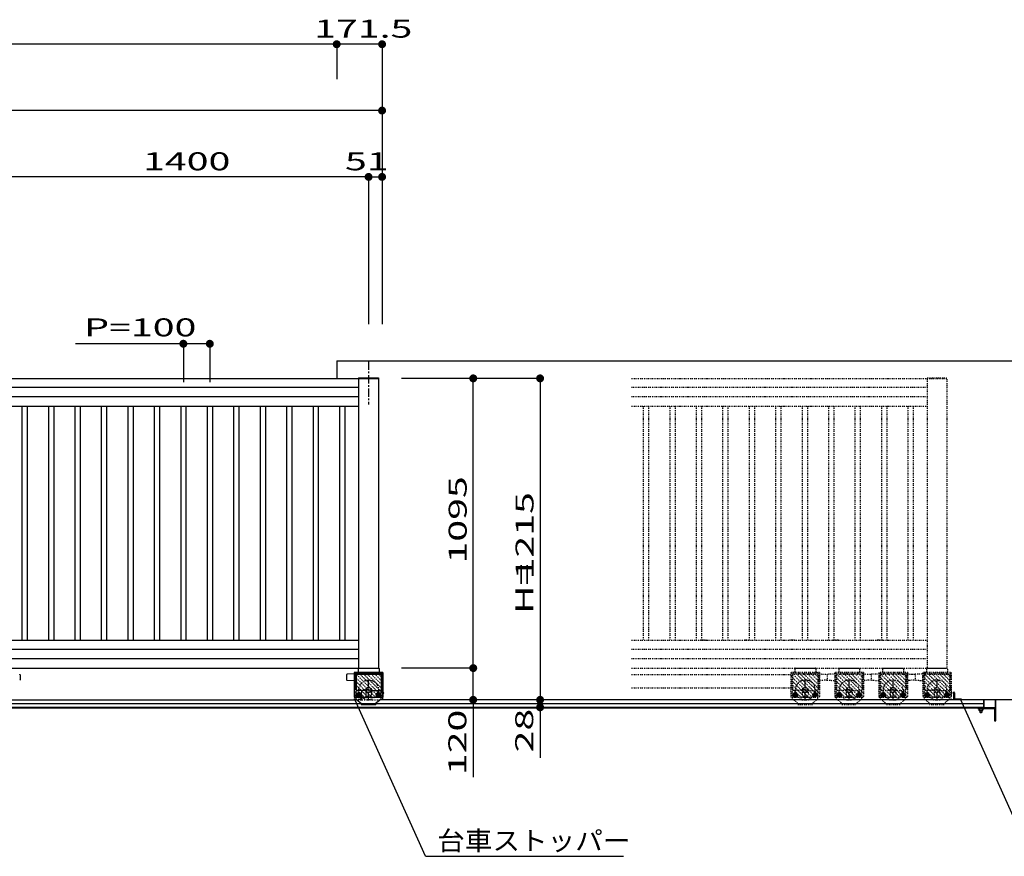
# Model space of a CAD drawing. Units: millimetres. Extents: x 625 to 83775, y 187 to 14488.
# Drawn here: x 12290 to 16011, y 6426 to 9588 of the extents above; entities that cross this region are included whole.
import ezdxf

# ---------------------------------------------------------------- set-up
doc = ezdxf.new("R2010")
doc.units = ezdxf.units.MM
for name, pattern in [('CENTER', [50.8, 31.75, -6.35, 6.35, -6.35]), ('DASHED2', [13, 7, -6]), ('DOT', [3, 1, -2])]:
    doc.linetypes.add(name, pattern=pattern)
doc.layers.add('02', color=7, linetype='Continuous')
doc.layers.add('1', color=7, linetype='Continuous')
doc.styles.add('_Gothic_', font='txt', dxfattribs={"height": 1})

msp = doc.modelspace()

# ---------------------------------------------------------------- linework, layer by layer
at = {"layer": '02', "color": 6, "linetype": 'Continuous'}
for p, q in [((13488.2, 9495.5), (7488.2, 9495.5)), ((13488.2, 9495.5), (13488.2, 9364)), ((13659.7, 9495.5), (13488.2, 9495.5)), ((13659.7, 9495.5), (13659.7, 8437.4)), ((13659.7, 9244.7), (7488.2, 9244.7)), ((13659.7, 9244.7), (13659.7, 8437.4)), ((13608.7, 8994), (12208.7, 8994)), ((13608.7, 8994), (13608.7, 8437.4)), ((13659.7, 8994), (13659.7, 8437.4)), ((13008.7, 8363.3), (12501, 8363.3)), ((12908.7, 8363.3), (12908.7, 8218.2)), ((13008.7, 8363.3), (13008.7, 8218.2)), ((12246.4, 8232.4), (13646.2, 8232.4)), ((13571.2, 8234.9), (13571.2, 8232.4)), ((13571.2, 8232.4), (13571.2, 7137.4)), ((13646.2, 8234.9), (13646.2, 8232.4)), ((13646.2, 8232.4), (13646.2, 7137.4)), ((14256.8, 8232.4), (13732.5, 8232.4)), ((14004.1, 7137.4), (14004.1, 8232.4)), ((14256.8, 8232.4), (14256.8, 7017.4)), ((13571.2, 8197.4), (12246.2, 8197.4)), ((13571.2, 8162.4), (12246.2, 8162.4)), ((12246.2, 8127.4), (13571.2, 8127.4)), ((12298.7, 8127.4), (12298.7, 7242.4)), ((12318.7, 8127.4), (12318.7, 7242.4)), ((12398.7, 8127.4), (12398.7, 7242.4)), ((12418.7, 8127.4), (12418.7, 7242.4)), ((12498.7, 8127.4), (12498.7, 7242.4)), ((12518.7, 8127.4), (12518.7, 7242.4)), ((12598.7, 8127.4), (12598.7, 7242.4)), ((12618.7, 8127.4), (12618.7, 7242.4)), ((12698.7, 8127.4), (12698.7, 7242.4)), ((12718.7, 8127.4), (12718.7, 7242.4)), ((12798.7, 8127.4), (12798.7, 7242.4)), ((12818.7, 8127.4), (12818.7, 7242.4)), ((12898.7, 8127.4), (12898.7, 7242.4)), ((12918.7, 8127.4), (12918.7, 7242.4)), ((12998.7, 8127.4), (12998.7, 7242.4)), ((13018.7, 8127.4), (13018.7, 7242.4)), ((13098.7, 8127.4), (13098.7, 7242.4)), ((13118.7, 8127.4), (13118.7, 7242.4)), ((13198.7, 8127.4), (13198.7, 7242.4)), ((13218.7, 8127.4), (13218.7, 7242.4)), ((13298.7, 8127.4), (13298.7, 7242.4)), ((13318.7, 8127.4), (13318.7, 7242.4)), ((13398.7, 8127.4), (13398.7, 7242.4)), ((13418.7, 8127.4), (13418.7, 7242.4)), ((13498.7, 8127.4), (13498.7, 7242.4)), ((13518.7, 8127.4), (13518.7, 7242.4)), ((12246.2, 7242.4), (13571.2, 7242.4)), ((13571.2, 7207.4), (12246.2, 7207.4)), ((13571.2, 7172.4), (12246.2, 7172.4)), ((7646.2, 7137.4), (13571.2, 7137.4)), ((12291.7, 7112.5), (12291.7, 7093.3)), ((13525.7, 7112.5), (13525.7, 7093.3)), ((13557.7, 7114.9), (13557.7, 7057.9)), ((13656.7, 7117.9), (13560.7, 7117.9)), ((13560.7, 7114.9), (13656.7, 7114.9)), ((13560.7, 7114.9), (13560.7, 7057.9)), ((13561.2, 7114.9), (13561.2, 7050.4)), ((13569.2, 7136.4), (13569.2, 7117.9)), ((13570.2, 7137.4), (13647.2, 7137.4)), ((13571.2, 7137.4), (13646.2, 7137.4)), ((13648.2, 7136.4), (13648.2, 7117.9)), ((13656.2, 7114.9), (13656.2, 7050.4)), ((13656.7, 7114.9), (13656.7, 7057.9)), ((13659.7, 7114.9), (13659.7, 7057.9)), ((13659.7, 7110.7), (13659.7, 7099.1)), ((13662.7, 7120.9), (13662.7, 7027.4)), ((14004.1, 7137.4), (13732.5, 7137.4)), ((14004.1, 7017.4), (14004.1, 7137.4)), ((13527.1, 7091.8), (13555.7, 7090.4)), ((13659.7, 7073.7), (13659.7, 7062.1)), ((13557.7, 7057.9), (13560.7, 7057.9)), ((13599.2, 7060.4), (13608.7, 7065.9)), ((13599.2, 7049.4), (13599.2, 7060.4)), ((13608.7, 7043.9), (13599.2, 7049.4)), ((13608.7, 7065.9), (13618.2, 7060.4)), ((13618.2, 7049.4), (13608.7, 7043.9)), ((13618.2, 7060.4), (13618.2, 7049.4)), ((13661.2, 7052.4), (13656.2, 7052.4)), ((13659.7, 7057.9), (13656.7, 7057.9)), ((13661.2, 7052.4), (13662.8, 7052.4)), ((13662.8, 7034.4), (13661.2, 7034.4)), ((13662.8, 7034.4), (13662.8, 7052.4)), ((13662.8, 7046.4), (13663.2, 7046.4)), ((13662.8, 7040.4), (13663.2, 7040.4)), ((13665.3, 7044.1), (13665.3, 7042.5)), ((15933.3, 7002.4), (7533.2, 7002.4)), ((12252.4, 7017.4), (13564.9, 7017.4)), ((12254.8, 7017.4), (13562.6, 7017.4)), ((13622.7, 7027.4), (13594.7, 7027.4)), ((16763.7, 7017.4), (13652.4, 7017.4)), ((13656.2, 7017.4), (13656.2, 7020.4)), ((14004.1, 7017.4), (14004.1, 6725.4)), ((14256.8, 7017.4), (14256.8, 6798.6)), ((16067.8, 6525.4), (15845.5, 7019.4)), ((15933.3, 6987.1), (15933.3, 7017.4)), ((15933.3, 6987.1), (15933.3, 7016.4)), ((15935.3, 6987.1), (15935.3, 7016.4)), ((15976.3, 7016.4), (15976.3, 6989.1)), ((15978.3, 7017.4), (15978.3, 6938.1)), ((7533.2, 6989.1), (15933.3, 6989.1)), ((7533.2, 6987.1), (15929.8, 6987.1)), ((15911.3, 6985.1), (15911.3, 6986.1)), ((15933.3, 6987.1), (15912.3, 6987.1)), ((15912.3, 6984.1), (15972.3, 6984.1)), ((15914.8, 6984.1), (15914.8, 6978.3)), ((15916.6, 6977.6), (15927.9, 6977.6)), ((15918.3, 6977.6), (15918.3, 6970.6)), ((15918.3, 6970.6), (15926.3, 6970.6)), ((15918.3, 6970.6), (15919.5, 6969.4)), ((15918.5, 6984.1), (15918.5, 6978.3)), ((15918.9, 6977.6), (15918.9, 6970)), ((15919.5, 6969.4), (15925.1, 6969.4)), ((15926.3, 6970.6), (15925.1, 6969.4)), ((15925.6, 6977.6), (15925.6, 6970)), ((15926, 6984.1), (15926, 6978.3)), ((15926.3, 6977.6), (15926.3, 6970.6)), ((15929.8, 6984.1), (15929.8, 6978.3)), ((15974.3, 6987.1), (15935.3, 6987.1)), ((15972.3, 6984.1), (15975.3, 6981.1)), ((15975.3, 6972.4), (15975.3, 6981.1)), ((15975.3, 6947.4), (15975.3, 6971.8)), ((15975.3, 6938.1), (15975.3, 6946.8)), ((15977.3, 6937.1), (15976.3, 6937.1)), ((13823.7, 6426), (14572.2, 6426))]:
    msp.add_line(p, q, dxfattribs=at)
at = {"layer": '02', "color": 6, "linetype": 'CENTER'}
for p, q in [((13608.7, 8296), (13608.7, 8133.4)), ((13608.7, 7014.4), (13608.7, 7092.4)), ((13591.9, 7054.9), (13625.2, 7054.9))]:
    msp.add_line(p, q, dxfattribs=at)
at = {"layer": '02', "color": 3, "linetype": 'DOT'}
for p, q in [((15719.2, 8234.9), (15719.2, 8232.4)), ((15719.2, 8232.4), (15719.2, 7137.4)), ((15719.2, 8197.4), (14602, 8197.4)), ((15719.2, 8162.4), (14602, 8162.4)), ((14602, 8127.4), (15719.2, 8127.4)), ((14646.7, 8127.4), (14646.7, 7242.4)), ((14666.7, 8127.4), (14666.7, 7242.4)), ((14746.7, 8127.4), (14746.7, 7242.4)), ((14766.7, 8127.4), (14766.7, 7242.4)), ((14846.7, 8127.4), (14846.7, 7242.4)), ((14866.7, 8127.4), (14866.7, 7242.4)), ((14946.7, 8127.4), (14946.7, 7242.4)), ((14966.7, 8127.4), (14966.7, 7242.4)), ((15046.7, 8127.4), (15046.7, 7242.4)), ((15066.7, 8127.4), (15066.7, 7242.4)), ((15146.7, 8127.4), (15146.7, 7242.4)), ((15166.7, 8127.4), (15166.7, 7242.4)), ((15246.7, 8127.4), (15246.7, 7242.4)), ((15266.7, 8127.4), (15266.7, 7242.4)), ((15346.7, 8127.4), (15346.7, 7242.4)), ((15366.7, 8127.4), (15366.7, 7242.4)), ((15446.7, 8127.4), (15446.7, 7242.4)), ((15466.7, 8127.4), (15466.7, 7242.4)), ((15546.7, 8127.4), (15546.7, 7242.4)), ((15566.7, 8127.4), (15566.7, 7242.4)), ((15646.7, 8127.4), (15646.7, 7242.4)), ((15666.7, 8127.4), (15666.7, 7242.4)), ((14602, 7242.4), (15719.2, 7242.4)), ((14884.1, 7242.4), (14861.9, 7242.4)), ((15051.2, 7242.4), (15028.9, 7242.4)), ((15218.2, 7242.4), (15195.9, 7242.4)), ((15385.2, 7242.4), (15362.9, 7242.4)), ((15552.2, 7242.4), (15529.9, 7242.4)), ((15719.2, 7207.4), (14602, 7207.4)), ((15719.2, 7172.4), (14602, 7172.4)), ((14602, 7137.4), (15719.2, 7137.4)), ((14602, 7113.3), (15207.7, 7113.3)), ((15284.8, 7027.4), (15204.7, 7107.5)), ((15299, 7027.4), (15205.5, 7120.9)), ((15207.7, 7114.9), (15207.7, 7057.9)), ((15306.8, 7117.9), (15210.7, 7117.9)), ((15210.7, 7114.9), (15306.8, 7114.9)), ((15210.7, 7114.9), (15210.7, 7057.9)), ((15211.2, 7114.9), (15211.2, 7050.4)), ((15219.2, 7136.4), (15219.2, 7117.9)), ((15312.8, 7027.7), (15219.6, 7120.9)), ((15220.2, 7137.4), (15297.2, 7137.4)), ((15221.2, 7137.4), (15296.2, 7137.4)), ((15312.8, 7041.9), (15233.7, 7120.9)), ((15312.8, 7056), (15247.9, 7120.9)), ((15312.8, 7070.1), (15262, 7120.9)), ((15312.8, 7084.3), (15276.2, 7120.9)), ((15312.8, 7098.4), (15290.3, 7120.9)), ((15298.2, 7136.4), (15298.2, 7117.9)), ((15312.8, 7112.6), (15304.4, 7120.9)), ((15306.2, 7114.9), (15306.2, 7050.4)), ((15306.8, 7114.9), (15306.8, 7057.9)), ((15309.8, 7114.9), (15309.8, 7057.9)), ((15309.8, 7110.7), (15309.8, 7099.1)), ((15312.8, 7120.9), (15312.8, 7027.4)), ((15341.7, 7112.5), (15341.7, 7093.3)), ((15341.7, 7112.5), (15341.7, 7093.3)), ((15450.8, 7027.4), (15370.7, 7107.5)), ((15465, 7027.4), (15371.5, 7120.9)), ((15373.7, 7114.9), (15373.7, 7057.9)), ((15472.8, 7117.9), (15376.7, 7117.9)), ((15376.7, 7114.9), (15472.8, 7114.9)), ((15376.7, 7114.9), (15376.7, 7057.9)), ((15377.2, 7114.9), (15377.2, 7050.4)), ((15385.2, 7136.4), (15385.2, 7117.9)), ((15478.8, 7027.7), (15385.6, 7120.9)), ((15386.2, 7137.4), (15463.2, 7137.4)), ((15387.2, 7137.4), (15462.2, 7137.4)), ((15478.8, 7041.9), (15399.7, 7120.9)), ((15478.8, 7056), (15413.9, 7120.9)), ((15478.8, 7070.1), (15428, 7120.9)), ((15478.8, 7084.3), (15442.2, 7120.9)), ((15478.8, 7098.4), (15456.3, 7120.9)), ((15464.2, 7136.4), (15464.2, 7117.9)), ((15478.8, 7112.6), (15470.4, 7120.9)), ((15472.2, 7114.9), (15472.2, 7050.4)), ((15472.8, 7114.9), (15472.8, 7057.9)), ((15475.8, 7114.9), (15475.8, 7057.9)), ((15475.8, 7110.7), (15475.8, 7099.1)), ((15478.8, 7120.9), (15478.8, 7027.4)), ((15507.7, 7112.5), (15507.7, 7093.3)), ((15507.7, 7112.5), (15507.7, 7093.3)), ((15616.8, 7027.4), (15536.7, 7107.5)), ((15631, 7027.4), (15537.5, 7120.9)), ((15539.7, 7114.9), (15539.7, 7057.9)), ((15638.8, 7117.9), (15542.7, 7117.9)), ((15542.7, 7114.9), (15638.8, 7114.9)), ((15542.7, 7114.9), (15542.7, 7057.9)), ((15543.2, 7114.9), (15543.2, 7050.4)), ((15551.2, 7136.4), (15551.2, 7117.9)), ((15644.8, 7027.7), (15551.6, 7120.9)), ((15552.2, 7137.4), (15629.2, 7137.4)), ((15553.2, 7137.4), (15628.2, 7137.4)), ((15644.8, 7041.9), (15565.7, 7120.9)), ((15644.8, 7056), (15579.9, 7120.9)), ((15644.8, 7070.1), (15594, 7120.9)), ((15644.8, 7084.3), (15608.2, 7120.9)), ((15644.8, 7098.4), (15622.3, 7120.9)), ((15630.2, 7136.4), (15630.2, 7117.9)), ((15644.8, 7112.6), (15636.4, 7120.9)), ((15638.2, 7114.9), (15638.2, 7050.4)), ((15638.8, 7114.9), (15638.8, 7057.9)), ((15641.8, 7114.9), (15641.8, 7057.9)), ((15641.8, 7110.7), (15641.8, 7099.1)), ((15644.8, 7120.9), (15644.8, 7027.4)), ((15673.7, 7112.5), (15673.7, 7093.3)), ((15673.7, 7112.5), (15673.7, 7093.3)), ((15782.8, 7027.4), (15702.7, 7107.5)), ((15797, 7027.4), (15703.5, 7120.9)), ((15705.7, 7114.9), (15705.7, 7057.9)), ((15804.8, 7117.9), (15708.7, 7117.9)), ((15708.7, 7114.9), (15804.8, 7114.9)), ((15708.7, 7114.9), (15708.7, 7057.9)), ((15709.2, 7114.9), (15709.2, 7050.4)), ((15717.2, 7136.4), (15717.2, 7117.9)), ((15810.8, 7027.7), (15717.6, 7120.9)), ((15718.2, 7137.4), (15795.2, 7137.4)), ((15719.2, 7137.4), (15794.2, 7137.4)), ((15810.8, 7041.9), (15731.7, 7120.9)), ((15810.8, 7056), (15745.9, 7120.9)), ((15810.8, 7070.1), (15760, 7120.9)), ((15810.8, 7084.3), (15774.2, 7120.9)), ((15810.8, 7098.4), (15788.3, 7120.9)), ((15796.2, 7136.4), (15796.2, 7117.9)), ((15810.8, 7112.6), (15802.4, 7120.9)), ((15804.2, 7114.9), (15804.2, 7050.4)), ((15804.8, 7114.9), (15804.8, 7057.9)), ((15807.8, 7114.9), (15807.8, 7057.9)), ((15807.8, 7110.7), (15807.8, 7099.1)), ((15810.8, 7120.9), (15810.8, 7027.4)), ((15270.7, 7027.4), (15204.7, 7093.3)), ((15256.5, 7027.4), (15204.7, 7079.2)), ((15309.8, 7073.7), (15309.8, 7062.1)), ((15340.3, 7091.8), (15311.7, 7090.4)), ((15343.2, 7091.8), (15371.7, 7090.4)), ((15436.7, 7027.4), (15370.7, 7093.3)), ((15422.5, 7027.4), (15370.7, 7079.2)), ((15475.8, 7073.7), (15475.8, 7062.1)), ((15506.3, 7091.8), (15477.7, 7090.4)), ((15509.2, 7091.8), (15537.7, 7090.4)), ((15602.7, 7027.4), (15536.7, 7093.3)), ((15588.5, 7027.4), (15536.7, 7079.2)), ((15641.8, 7073.7), (15641.8, 7062.1)), ((15672.3, 7091.8), (15643.7, 7090.4)), ((15675.2, 7091.8), (15703.7, 7090.4)), ((15768.7, 7027.4), (15702.7, 7093.3)), ((15754.5, 7027.4), (15702.7, 7079.2)), ((15807.8, 7073.7), (15807.8, 7062.1)), ((14602, 7063.3), (15207.7, 7063.3)), ((15242.4, 7027.4), (15204.7, 7065)), ((15228.2, 7027.4), (15204.7, 7050.9)), ((15214.1, 7027.4), (15204.7, 7036.8)), ((15207.7, 7057.9), (15210.7, 7057.9)), ((15249.2, 7060.4), (15258.7, 7065.9)), ((15249.2, 7049.4), (15249.2, 7060.4)), ((15258.7, 7043.9), (15249.2, 7049.4)), ((15258.7, 7065.9), (15268.3, 7060.4)), ((15268.3, 7049.4), (15258.7, 7043.9)), ((15268.3, 7060.4), (15268.3, 7049.4)), ((15309.8, 7057.9), (15306.8, 7057.9)), ((15408.4, 7027.4), (15370.7, 7065)), ((15394.2, 7027.4), (15370.7, 7050.9)), ((15380.1, 7027.4), (15370.7, 7036.8)), ((15373.7, 7057.9), (15376.7, 7057.9)), ((15415.2, 7060.4), (15424.7, 7065.9)), ((15415.2, 7049.4), (15415.2, 7060.4)), ((15424.7, 7043.9), (15415.2, 7049.4)), ((15424.7, 7065.9), (15434.3, 7060.4)), ((15434.3, 7049.4), (15424.7, 7043.9)), ((15434.3, 7060.4), (15434.3, 7049.4)), ((15475.8, 7057.9), (15472.8, 7057.9)), ((15574.4, 7027.4), (15536.7, 7065)), ((15560.2, 7027.4), (15536.7, 7050.9)), ((15546.1, 7027.4), (15536.7, 7036.8)), ((15539.7, 7057.9), (15542.7, 7057.9)), ((15581.2, 7060.4), (15590.7, 7065.9)), ((15581.2, 7049.4), (15581.2, 7060.4)), ((15590.7, 7043.9), (15581.2, 7049.4)), ((15590.7, 7065.9), (15600.3, 7060.4)), ((15600.3, 7049.4), (15590.7, 7043.9)), ((15600.3, 7060.4), (15600.3, 7049.4)), ((15641.8, 7057.9), (15638.8, 7057.9)), ((15740.4, 7027.4), (15702.7, 7065)), ((15726.2, 7027.4), (15702.7, 7050.9)), ((15712.1, 7027.4), (15702.7, 7036.8)), ((15705.7, 7057.9), (15708.7, 7057.9)), ((15747.2, 7060.4), (15756.7, 7065.9)), ((15747.2, 7049.4), (15747.2, 7060.4)), ((15756.7, 7043.9), (15747.2, 7049.4)), ((15756.7, 7065.9), (15766.3, 7060.4)), ((15766.3, 7049.4), (15756.7, 7043.9)), ((15766.3, 7060.4), (15766.3, 7049.4)), ((15809.2, 7052.4), (15804.2, 7052.4)), ((15807.8, 7057.9), (15804.8, 7057.9)), ((15809.2, 7052.4), (15810.9, 7052.4)), ((15810.9, 7034.4), (15809.2, 7034.4)), ((15810.9, 7034.4), (15810.9, 7052.4)), ((15810.9, 7046.4), (15811.2, 7046.4)), ((15810.9, 7040.4), (15811.2, 7040.4)), ((15813.4, 7044.1), (15813.4, 7042.5)), ((15272.7, 7027.4), (15244.7, 7027.4)), ((15245.7, 7017.4), (15271.8, 7017.4)), ((15438.7, 7027.4), (15410.7, 7027.4)), ((15411.7, 7017.4), (15437.8, 7017.4)), ((15604.7, 7027.4), (15576.7, 7027.4)), ((15577.7, 7017.4), (15603.8, 7017.4)), ((15770.7, 7027.4), (15742.7, 7027.4)), ((15743.7, 7017.4), (15769.8, 7017.4)), ((15804.2, 7017.4), (15804.2, 7020.4))]:
    msp.add_line(p, q, dxfattribs=at)
at = {"layer": '02', "color": 6, "linetype": 'DOT'}
for p, q in [((13634.8, 7027.4), (13554.7, 7107.5)), ((13648.9, 7027.4), (13555.4, 7120.9)), ((13662.7, 7027.7), (13569.5, 7120.9)), ((13662.7, 7041.9), (13583.7, 7120.9)), ((13662.7, 7056), (13597.8, 7120.9)), ((13662.7, 7070.1), (13612, 7120.9)), ((13662.7, 7084.3), (13626.1, 7120.9)), ((13662.7, 7098.4), (13640.3, 7120.9)), ((13662.7, 7112.6), (13654.4, 7120.9)), ((13620.6, 7027.4), (13554.7, 7093.3)), ((13606.5, 7027.4), (13554.7, 7079.2)), ((13592.3, 7027.4), (13554.7, 7065)), ((13578.2, 7027.4), (13554.7, 7050.9)), ((13564, 7027.4), (13554.7, 7036.8))]:
    msp.add_line(p, q, dxfattribs=at)
at = {"layer": '02', "color": 3, "linetype": 'CENTER'}
for p, q in [((15258.7, 7014.4), (15258.7, 7092.4)), ((15424.7, 7014.4), (15424.7, 7092.4)), ((15590.7, 7014.4), (15590.7, 7092.4)), ((15756.7, 7014.4), (15756.7, 7092.4)), ((15241.9, 7054.9), (15275.3, 7054.9)), ((15407.9, 7054.9), (15441.3, 7054.9)), ((15573.9, 7054.9), (15607.3, 7054.9)), ((15739.9, 7054.9), (15773.3, 7054.9))]:
    msp.add_line(p, q, dxfattribs=at)
at = {"layer": '02', "color": 4, "linetype": 'Continuous', "const_width": 15}
for points in [[(13480.7, 9495.5, 1), (13495.7, 9495.5, 1)], [(13652.2, 9495.5, 1), (13667.2, 9495.5, 1)], [(13652.2, 9244.7, 1), (13667.2, 9244.7, 1)], [(13601.2, 8994, 1), (13616.2, 8994, 1)], [(13652.2, 8994, 1), (13667.2, 8994, 1)], [(12901.2, 8363.3, 1), (12916.2, 8363.3, 1)], [(13001.2, 8363.3, 1), (13016.2, 8363.3, 1)], [(13996.6, 8232.4, 1), (14011.6, 8232.4, 1)], [(14249.3, 8232.4, 1), (14264.3, 8232.4, 1)], [(13996.6, 7137.4, 1), (14011.6, 7137.4, 1)], [(13996.6, 7017.4, 1), (14011.6, 7017.4, 1)], [(14249.3, 7017.4, 1), (14264.3, 7017.4, 1)], [(14249.3, 6989.1, 1), (14264.3, 6989.1, 1)]]:
    msp.add_lwpolyline(points, format="xyb", close=True, dxfattribs=at)
at = {"layer": '02', "color": 6, "linetype": 'Continuous'}
for points in [[(13571.2, 8234.9), (13646.2, 8234.9), (13646.2, 8232.4)], [(13555.7, 7090.4), (13555.7, 7115.4), (13527.1, 7114)], [(13662.7, 7120.9), (13554.7, 7120.9), (13554.7, 7027.4), (13662.7, 7027.4)], [(13661.2, 7052.4), (13661.2, 7017.4), (13656.2, 7017.4)]]:
    msp.add_lwpolyline(points, dxfattribs=at)
at = {"layer": '02', "color": 3, "linetype": 'DOT'}
for points in [[(14602, 8232.4), (15794.2, 8232.4), (15794.2, 7137.4)], [(15719.2, 8234.9), (15794.2, 8234.9), (15794.2, 8232.4)], [(15312.8, 7120.9), (15204.7, 7120.9), (15204.7, 7027.4), (15312.8, 7027.4)], [(15311.7, 7090.4), (15311.7, 7115.4), (15340.3, 7114)], [(15371.7, 7090.4), (15371.7, 7115.4), (15343.2, 7114)], [(15478.8, 7120.9), (15370.7, 7120.9), (15370.7, 7027.4), (15478.8, 7027.4)], [(15477.7, 7090.4), (15477.7, 7115.4), (15506.3, 7114)], [(15537.7, 7090.4), (15537.7, 7115.4), (15509.2, 7114)], [(15644.8, 7120.9), (15536.7, 7120.9), (15536.7, 7027.4), (15644.8, 7027.4)], [(15643.7, 7090.4), (15643.7, 7115.4), (15672.3, 7114)], [(15703.7, 7090.4), (15703.7, 7115.4), (15675.2, 7114)], [(15810.8, 7120.9), (15702.7, 7120.9), (15702.7, 7027.4), (15810.8, 7027.4)], [(15809.2, 7052.4), (15809.2, 7017.4), (15804.2, 7017.4)]]:
    msp.add_lwpolyline(points, dxfattribs=at)
at = {"layer": '02', "color": 6, "linetype": 'DOT'}
msp.add_circle((13608.7, 7054.9), 37.5, dxfattribs=at)
at = {"layer": '02', "color": 6, "linetype": 'Continuous'}
msp.add_circle((13608.7, 7054.9), 9.53, dxfattribs=at)
at = {"layer": '02', "color": 3, "linetype": 'DOT'}
for centre in [(15258.7, 7054.9), (15424.7, 7054.9), (15590.7, 7054.9), (15756.7, 7054.9)]:
    msp.add_circle(centre, 9.53, dxfattribs=at)
at = {"layer": '02', "color": 6, "linetype": 'Continuous'}
for centre, radius, start, end in [((12290.2, 7112.5), 1.5, 0, 87.1376), ((13527.2, 7112.5), 1.5, 92.8624, 180), ((13560.7, 7114.9), 3, 90, 180), ((13570.2, 7136.4), 1, 90, 180), ((13647.2, 7136.4), 1, 0, 90), ((13656.7, 7114.9), 3, 0, 90), ((12290.2, 7093.3), 1.5, 272.8624, 360), ((13527.2, 7093.3), 1.5, 180, 267.1376), ((13663.2, 7044.1), 2.12, 0, 90), ((13663.2, 7042.5), 2.12, 270, 0), ((15934.3, 7016.4), 1, 360, 180), ((15977.3, 7016.4), 1, 360, 180), ((15912.3, 6986.1), 1, 90, 180), ((15912.3, 6985.1), 1, 180, 270), ((15916.6, 6980.4), 2.8, 227.925, 312.075), ((15922.3, 6987.7), 10.1, 248.1975, 291.8025), ((15922.3, 6987.1), 0.3, 180, 360), ((15927.9, 6980.4), 2.8, 227.925, 312.075), ((15974.3, 6989.1), 2, 270, 360), ((15975.3, 6972.1), 0.3, 270, 90), ((15975.3, 6947.1), 0.3, 270, 90), ((15976.3, 6938.1), 1, 180, 270), ((15977.3, 6938.1), 1, 270, 360)]:
    msp.add_arc(centre, radius, start, end, dxfattribs=at)
at = {"layer": '02', "color": 3, "linetype": 'DOT'}
for centre, radius, start, end in [((15210.7, 7114.9), 3, 90, 180), ((15220.2, 7136.4), 1, 90, 180), ((15297.2, 7136.4), 1, 0, 90), ((15306.8, 7114.9), 3, 0, 90), ((15340.2, 7112.5), 1.5, 0, 87.1376), ((15343.2, 7112.5), 1.5, 92.8624, 180), ((15376.7, 7114.9), 3, 90, 180), ((15386.2, 7136.4), 1, 90, 180), ((15463.2, 7136.4), 1, 0, 90), ((15472.8, 7114.9), 3, 0, 90), ((15506.2, 7112.5), 1.5, 0, 87.1376), ((15509.2, 7112.5), 1.5, 92.8624, 180), ((15542.7, 7114.9), 3, 90, 180), ((15552.2, 7136.4), 1, 90, 180), ((15629.2, 7136.4), 1, 0, 90), ((15638.8, 7114.9), 3, 0, 90), ((15672.2, 7112.5), 1.5, 0, 87.1376), ((15675.2, 7112.5), 1.5, 92.8624, 180), ((15708.7, 7114.9), 3, 90, 180), ((15718.2, 7136.4), 1, 90, 180), ((15795.2, 7136.4), 1, 0, 90), ((15804.8, 7114.9), 3, 0, 90), ((15258.7, 7054.9), 37.5, 291.5892, 248.4108), ((15340.2, 7093.3), 1.5, 272.8624, 360), ((15343.2, 7093.3), 1.5, 180, 267.1376), ((15424.7, 7054.9), 37.5, 291.5892, 248.4108), ((15506.2, 7093.3), 1.5, 272.8624, 360), ((15509.2, 7093.3), 1.5, 180, 267.1376), ((15590.7, 7054.9), 37.5, 291.5892, 248.4108), ((15672.2, 7093.3), 1.5, 272.8624, 360), ((15675.2, 7093.3), 1.5, 180, 267.1376), ((15756.7, 7054.9), 37.5, 291.5892, 248.4108), ((15811.2, 7044.1), 2.12, 0, 90), ((15811.2, 7042.5), 2.12, 270, 0), ((15258.7, 7054.9), 37.5, 248.4108, 291.5892), ((15424.7, 7054.9), 37.5, 248.4108, 291.5892), ((15590.7, 7054.9), 37.5, 248.4108, 291.5892), ((15756.7, 7054.9), 37.5, 248.4108, 291.5892)]:
    msp.add_arc(centre, radius, start, end, dxfattribs=at)
at = {"layer": '1', "color": 6, "linetype": 'Continuous'}
for p, q in [((13608.7, 8994), (13659.7, 8994)), ((13488.2, 8298.4), (13488.2, 8232.4)), ((13488.2, 8298.4), (16545, 8298.4)), ((13561.2, 7020.4), (13561.2, 7050.4)), ((13597.7, 7052.4), (13563.2, 7052.4)), ((13564.7, 7032.8), (13564.7, 7040.3)), ((13571.2, 7029.1), (13564.7, 7032.8)), ((13566.7, 7033.6), (13566.7, 7039.6)), ((13577.7, 7032.8), (13571.2, 7029.1)), ((13575.7, 7033.6), (13575.7, 7039.6)), ((13577.7, 7040.3), (13577.7, 7032.8)), ((13597.7, 7052.4), (13597.7, 7037.4)), ((13619.7, 7052.4), (13654.2, 7052.4)), ((13619.7, 7052.4), (13619.7, 7037.4)), ((13646.2, 7044.1), (13639.7, 7040.3)), ((13639.7, 7040.3), (13639.7, 7032.8)), ((13639.7, 7032.8), (13646.2, 7029.1)), ((13641.7, 7033.6), (13641.7, 7039.6)), ((13652.7, 7040.3), (13646.2, 7044.1)), ((13650.7, 7033.6), (13650.7, 7039.6)), ((13656.2, 7020.4), (13656.2, 7050.4)), ((15819.8, 7017.4), (15819.8, 7047.4)), ((15822.8, 7044.4), (15822.8, 7024.4)), ((13823.7, 6426), (13557, 7018.7)), ((13561.2, 7020.4), (13583.7, 7002.4)), ((13580.7, 7002.4), (13580.7, 6999.4)), ((13580.7, 7002.4), (13636.7, 7002.4)), ((13580.7, 6999.4), (13636.7, 6999.4)), ((13656.2, 7020.4), (13633.7, 7002.4)), ((13636.7, 7002.4), (13636.7, 6999.4)), ((15849.8, 7017.4), (15819.8, 7017.4)), ((15846.8, 7020.4), (15826.8, 7020.4))]:
    msp.add_line(p, q, dxfattribs=at)
at = {"layer": '1', "color": 6, "linetype": 'CENTER'}
for p, q in [((13559.4, 7036.6), (13582.9, 7036.6)), ((13571.2, 7048.3), (13571.2, 7024.8)), ((13657.9, 7036.6), (13634.4, 7036.6)), ((13646.2, 7048.3), (13646.2, 7024.8))]:
    msp.add_line(p, q, dxfattribs=at)
at = {"layer": '1', "color": 6, "linetype": 'DASHED2'}
for p, q in [((13580.3, 7044.4), (13580.3, 7024.4)), ((13556.3, 7020.4), (13576.3, 7020.4)), ((13583.7, 7002.4), (13583.7, 6999.4)), ((13633.7, 7002.4), (13633.7, 6999.4))]:
    msp.add_line(p, q, dxfattribs=at)
at = {"layer": '1', "color": 3, "linetype": 'CENTER'}
for p, q in [((15209.5, 7036.6), (15233, 7036.6)), ((15221.2, 7048.3), (15221.2, 7024.8)), ((15308, 7036.6), (15284.5, 7036.6)), ((15296.2, 7048.3), (15296.2, 7024.8)), ((15375.5, 7036.6), (15399, 7036.6)), ((15387.2, 7048.3), (15387.2, 7024.8)), ((15474, 7036.6), (15450.5, 7036.6)), ((15462.2, 7048.3), (15462.2, 7024.8)), ((15541.5, 7036.6), (15565, 7036.6)), ((15553.2, 7048.3), (15553.2, 7024.8)), ((15640, 7036.6), (15616.5, 7036.6)), ((15628.2, 7048.3), (15628.2, 7024.8)), ((15707.5, 7036.6), (15731, 7036.6)), ((15719.2, 7048.3), (15719.2, 7024.8)), ((15806, 7036.6), (15782.5, 7036.6)), ((15794.2, 7048.3), (15794.2, 7024.8))]:
    msp.add_line(p, q, dxfattribs=at)
at = {"layer": '1', "color": 3, "linetype": 'DOT'}
for p, q in [((15211.2, 7020.4), (15211.2, 7050.4)), ((15247.7, 7052.4), (15213.2, 7052.4)), ((15214.7, 7032.8), (15214.7, 7040.3)), ((15221.2, 7029.1), (15214.7, 7032.8)), ((15216.7, 7033.6), (15216.7, 7039.6)), ((15227.7, 7032.8), (15221.2, 7029.1)), ((15225.7, 7033.6), (15225.7, 7039.6)), ((15227.7, 7040.3), (15227.7, 7032.8)), ((15247.7, 7052.4), (15247.7, 7037.4)), ((15269.7, 7052.4), (15304.2, 7052.4)), ((15269.7, 7052.4), (15269.7, 7037.4)), ((15296.2, 7044.1), (15289.7, 7040.3)), ((15289.7, 7040.3), (15289.7, 7032.8)), ((15289.7, 7032.8), (15296.2, 7029.1)), ((15291.7, 7033.6), (15291.7, 7039.6)), ((15302.7, 7040.3), (15296.2, 7044.1)), ((15300.7, 7033.6), (15300.7, 7039.6)), ((15306.2, 7020.4), (15306.2, 7050.4)), ((15377.2, 7020.4), (15377.2, 7050.4)), ((15413.7, 7052.4), (15379.2, 7052.4)), ((15380.7, 7032.8), (15380.7, 7040.3)), ((15387.2, 7029.1), (15380.7, 7032.8)), ((15382.7, 7033.6), (15382.7, 7039.6)), ((15393.7, 7032.8), (15387.2, 7029.1)), ((15391.7, 7033.6), (15391.7, 7039.6)), ((15393.7, 7040.3), (15393.7, 7032.8)), ((15413.7, 7052.4), (15413.7, 7037.4)), ((15435.7, 7052.4), (15470.2, 7052.4)), ((15435.7, 7052.4), (15435.7, 7037.4)), ((15462.2, 7044.1), (15455.7, 7040.3)), ((15455.7, 7040.3), (15455.7, 7032.8)), ((15455.7, 7032.8), (15462.2, 7029.1)), ((15457.7, 7033.6), (15457.7, 7039.6)), ((15468.7, 7040.3), (15462.2, 7044.1)), ((15466.7, 7033.6), (15466.7, 7039.6)), ((15472.2, 7020.4), (15472.2, 7050.4)), ((15543.2, 7020.4), (15543.2, 7050.4)), ((15579.7, 7052.4), (15545.2, 7052.4)), ((15546.7, 7032.8), (15546.7, 7040.3)), ((15553.2, 7029.1), (15546.7, 7032.8)), ((15548.7, 7033.6), (15548.7, 7039.6)), ((15559.7, 7032.8), (15553.2, 7029.1)), ((15557.7, 7033.6), (15557.7, 7039.6)), ((15559.7, 7040.3), (15559.7, 7032.8)), ((15579.7, 7052.4), (15579.7, 7037.4)), ((15601.7, 7052.4), (15636.2, 7052.4)), ((15601.7, 7052.4), (15601.7, 7037.4)), ((15628.2, 7044.1), (15621.7, 7040.3)), ((15621.7, 7040.3), (15621.7, 7032.8)), ((15621.7, 7032.8), (15628.2, 7029.1)), ((15623.7, 7033.6), (15623.7, 7039.6)), ((15634.7, 7040.3), (15628.2, 7044.1)), ((15632.7, 7033.6), (15632.7, 7039.6)), ((15638.2, 7020.4), (15638.2, 7050.4)), ((15709.2, 7020.4), (15709.2, 7050.4)), ((15745.7, 7052.4), (15711.2, 7052.4)), ((15712.7, 7032.8), (15712.7, 7040.3)), ((15719.2, 7029.1), (15712.7, 7032.8)), ((15714.7, 7033.6), (15714.7, 7039.6)), ((15725.7, 7032.8), (15719.2, 7029.1)), ((15723.7, 7033.6), (15723.7, 7039.6)), ((15725.7, 7040.3), (15725.7, 7032.8)), ((15745.7, 7052.4), (15745.7, 7037.4)), ((15767.7, 7052.4), (15802.2, 7052.4)), ((15767.7, 7052.4), (15767.7, 7037.4)), ((15794.2, 7044.1), (15787.7, 7040.3)), ((15787.7, 7040.3), (15787.7, 7032.8)), ((15787.7, 7032.8), (15794.2, 7029.1)), ((15789.7, 7033.6), (15789.7, 7039.6)), ((15800.7, 7040.3), (15794.2, 7044.1)), ((15798.7, 7033.6), (15798.7, 7039.6)), ((15804.2, 7020.4), (15804.2, 7050.4)), ((15211.2, 7020.4), (15233.7, 7002.4)), ((15230.7, 7002.4), (15230.7, 6999.4)), ((15230.7, 7002.4), (15286.7, 7002.4)), ((15230.7, 6999.4), (15286.7, 6999.4)), ((15233.7, 7002.4), (15233.7, 6999.4)), ((15306.2, 7020.4), (15283.7, 7002.4)), ((15283.7, 7002.4), (15283.7, 6999.4)), ((15286.7, 7002.4), (15286.7, 6999.4)), ((15377.2, 7020.4), (15399.7, 7002.4)), ((15396.7, 7002.4), (15396.7, 6999.4)), ((15396.7, 7002.4), (15452.7, 7002.4)), ((15396.7, 6999.4), (15452.7, 6999.4)), ((15399.7, 7002.4), (15399.7, 6999.4)), ((15472.2, 7020.4), (15449.7, 7002.4)), ((15449.7, 7002.4), (15449.7, 6999.4)), ((15452.7, 7002.4), (15452.7, 6999.4)), ((15543.2, 7020.4), (15565.7, 7002.4)), ((15562.7, 7002.4), (15562.7, 6999.4)), ((15562.7, 7002.4), (15618.7, 7002.4)), ((15562.7, 6999.4), (15618.7, 6999.4)), ((15565.7, 7002.4), (15565.7, 6999.4)), ((15638.2, 7020.4), (15615.7, 7002.4)), ((15615.7, 7002.4), (15615.7, 6999.4)), ((15618.7, 7002.4), (15618.7, 6999.4)), ((15709.2, 7020.4), (15731.7, 7002.4)), ((15728.7, 7002.4), (15728.7, 6999.4)), ((15728.7, 7002.4), (15784.7, 7002.4)), ((15728.7, 6999.4), (15784.7, 6999.4)), ((15731.7, 7002.4), (15731.7, 6999.4)), ((15804.2, 7020.4), (15781.7, 7002.4)), ((15781.7, 7002.4), (15781.7, 6999.4)), ((15784.7, 7002.4), (15784.7, 6999.4))]:
    msp.add_line(p, q, dxfattribs=at)
at = {"layer": '1', "color": 6, "linetype": 'DOT'}
msp.add_line((13564.9, 7017.4), (13652.4, 7017.4), dxfattribs=at)
at = {"layer": '1', "color": 4, "linetype": 'Continuous', "const_width": 15}
for points in [[(13601.2, 8994, 1), (13616.2, 8994, 1)], [(13652.2, 8994, 1), (13667.2, 8994, 1)]]:
    msp.add_lwpolyline(points, format="xyb", close=True, dxfattribs=at)
at = {"layer": '1', "color": 6, "linetype": 'DASHED2'}
msp.add_lwpolyline([(13553.3, 7017.4), (13583.3, 7017.4), (13583.3, 7047.4)], dxfattribs=at)
at = {"layer": '1', "color": 6, "linetype": 'Continuous'}
for points in [[(13564.7, 7040.3), (13571.2, 7044.1), (13577.7, 7040.3)], [(13646.2, 7029.1), (13652.7, 7032.8), (13652.7, 7040.3)]]:
    msp.add_lwpolyline(points, dxfattribs=at)
at = {"layer": '1', "color": 3, "linetype": 'DOT'}
for points in [[(15214.7, 7040.3), (15221.2, 7044.1), (15227.7, 7040.3)], [(15296.2, 7029.1), (15302.7, 7032.8), (15302.7, 7040.3)], [(15380.7, 7040.3), (15387.2, 7044.1), (15393.7, 7040.3)], [(15462.2, 7029.1), (15468.7, 7032.8), (15468.7, 7040.3)], [(15546.7, 7040.3), (15553.2, 7044.1), (15559.7, 7040.3)], [(15628.2, 7029.1), (15634.7, 7032.8), (15634.7, 7040.3)], [(15712.7, 7040.3), (15719.2, 7044.1), (15725.7, 7040.3)], [(15794.2, 7029.1), (15800.7, 7032.8), (15800.7, 7040.3)]]:
    msp.add_lwpolyline(points, dxfattribs=at)
at = {"layer": '1', "color": 6, "linetype": 'Continuous'}
for centre, radius in [((13571.2, 7036.6), 8.5), ((13571.2, 7036.6), 6.25), ((13646.2, 7036.6), 8.5), ((13646.2, 7036.6), 6.25)]:
    msp.add_circle(centre, radius, dxfattribs=at)
at = {"layer": '1', "color": 6, "linetype": 'DASHED2'}
for centre in [(13571.2, 7036.6), (13646.2, 7036.6)]:
    msp.add_circle(centre, 4, dxfattribs=at)
at = {"layer": '1', "color": 3, "linetype": 'DOT'}
for centre, radius in [((15221.2, 7036.6), 8.5), ((15221.2, 7036.6), 6.25), ((15296.2, 7036.6), 8.5), ((15296.2, 7036.6), 6.25), ((15387.2, 7036.6), 8.5), ((15387.2, 7036.6), 6.25), ((15462.2, 7036.6), 8.5), ((15462.2, 7036.6), 6.25), ((15553.2, 7036.6), 8.5), ((15553.2, 7036.6), 6.25), ((15628.2, 7036.6), 8.5), ((15628.2, 7036.6), 6.25), ((15719.2, 7036.6), 8.5), ((15719.2, 7036.6), 6.25), ((15794.2, 7036.6), 8.5), ((15794.2, 7036.6), 6.25)]:
    msp.add_circle(centre, radius, dxfattribs=at)
at = {"layer": '1', "color": 3, "linetype": 'DASHED2'}
for centre in [(15221.2, 7036.6), (15296.2, 7036.6), (15387.2, 7036.6), (15462.2, 7036.6), (15553.2, 7036.6), (15628.2, 7036.6), (15719.2, 7036.6), (15794.2, 7036.6)]:
    msp.add_circle(centre, 4, dxfattribs=at)
at = {"layer": '1', "color": 6, "linetype": 'Continuous'}
for centre, radius, start, end in [((13563.2, 7050.4), 2, 90, 180), ((13571.2, 7039.6), 4.5, 0, 180), ((13571.2, 7033.6), 4.5, 180, 0), ((13608.7, 7037.4), 11, 180, 0), ((13646.2, 7039.6), 4.5, 0, 180), ((13646.2, 7033.6), 4.5, 180, 0), ((13654.2, 7050.4), 2, 0, 90), ((15819.8, 7044.4), 3, 0, 90), ((15826.8, 7024.4), 4, 180, 270), ((15846.8, 7017.4), 3, 0, 90)]:
    msp.add_arc(centre, radius, start, end, dxfattribs=at)
at = {"layer": '1', "color": 6, "linetype": 'DASHED2'}
for centre, radius, start, end in [((13583.3, 7044.4), 3, 90, 180), ((13556.3, 7017.4), 3, 90, 180), ((13576.3, 7024.4), 4, 270, 0)]:
    msp.add_arc(centre, radius, start, end, dxfattribs=at)
at = {"layer": '1', "color": 3, "linetype": 'DOT'}
for centre, radius, start, end in [((15213.2, 7050.4), 2, 90, 180), ((15221.2, 7039.6), 4.5, 0, 180), ((15221.2, 7033.6), 4.5, 180, 0), ((15258.7, 7037.4), 11, 180, 0), ((15296.2, 7039.6), 4.5, 0, 180), ((15296.2, 7033.6), 4.5, 180, 0), ((15304.2, 7050.4), 2, 0, 90), ((15379.2, 7050.4), 2, 90, 180), ((15387.2, 7039.6), 4.5, 0, 180), ((15387.2, 7033.6), 4.5, 180, 0), ((15424.7, 7037.4), 11, 180, 0), ((15462.2, 7039.6), 4.5, 0, 180), ((15462.2, 7033.6), 4.5, 180, 0), ((15470.2, 7050.4), 2, 0, 90), ((15545.2, 7050.4), 2, 90, 180), ((15553.2, 7039.6), 4.5, 0, 180), ((15553.2, 7033.6), 4.5, 180, 0), ((15590.7, 7037.4), 11, 180, 0), ((15628.2, 7039.6), 4.5, 0, 180), ((15628.2, 7033.6), 4.5, 180, 0), ((15636.2, 7050.4), 2, 0, 90), ((15711.2, 7050.4), 2, 90, 180), ((15719.2, 7039.6), 4.5, 0, 180), ((15719.2, 7033.6), 4.5, 180, 0), ((15756.7, 7037.4), 11, 180, 0), ((15794.2, 7039.6), 4.5, 0, 180), ((15794.2, 7033.6), 4.5, 180, 0), ((15802.2, 7050.4), 2, 0, 90)]:
    msp.add_arc(centre, radius, start, end, dxfattribs=at)

# ---------------------------------------------------------------- texts
at = {"layer": '02', "color": 6, "lineweight": -3, "style": '_Gothic_'}
for s, insert, char_height, attachment_point in [('\\W1.603;171.5', (13588.5, 9520.3), 67.951, 8), ('\\W1.603;1400', (12921.4, 9018.9), 67.951, 8), ('\\W1.603;P=100', (12534, 8391.3), 67.951, 7), ('\\W1.055;台車ストッパー', (13867.9, 6448.6), 72.481, 7)]:
    msp.add_mtext(s, dxfattribs=dict(at, insert=insert, char_height=char_height, attachment_point=attachment_point))
at = {"layer": '02', "color": 6, "lineweight": -3, "rotation": 90, "style": '_Gothic_'}
for s, insert, char_height, attachment_point in [('\\W1.603;1095', (13979.3, 7697.6), 67.951, 8), ('\\W1.603;1215', (14232, 7637.6), 67.951, 8), ('\\W1.603;H=', (14230.8, 7342), 67.95, 7), ('\\W1.603;120', (13978.1, 6732.7), 67.951, 7), ('\\W1.603;28', (14230.8, 6818.6), 67.95, 7)]:
    msp.add_mtext(s, dxfattribs=dict(at, insert=insert, char_height=char_height, attachment_point=attachment_point))
at = {"layer": '1', "color": 6, "lineweight": -3, "insert": (13601.9, 9018.9), "char_height": 67.95, "attachment_point": 8, "style": '_Gothic_'}
msp.add_mtext('\\W1.603;51', dxfattribs=at)

doc.saveas('drawing.dxf')
